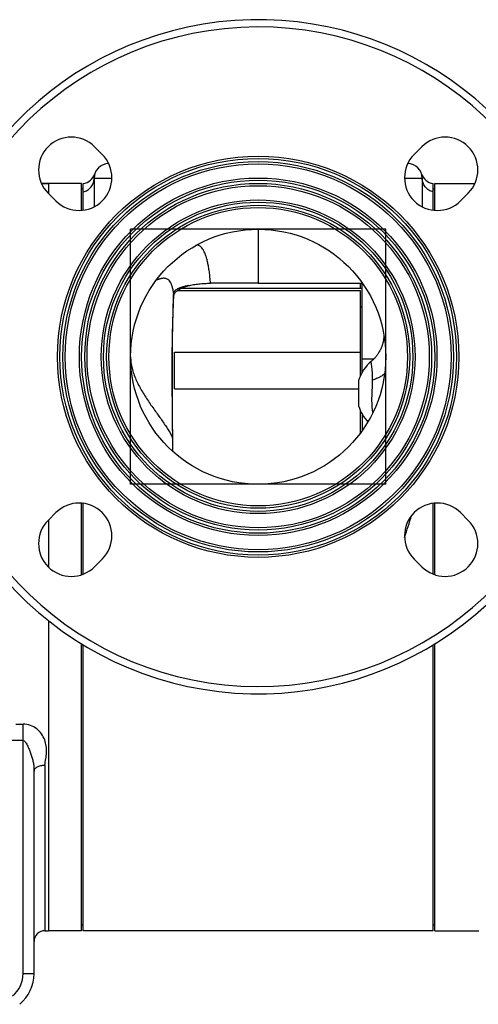
# Model space of a CAD drawing. Units: millimetres. Extents: x -715 to 1684, y -586 to 980.
# Drawn here: x -433 to -307, y 54 to 324 of the extents above; entities that cross this region are included whole.
import ezdxf

# ---------------------------------------------------------------- set-up
doc = ezdxf.new("R2010")
doc.units = ezdxf.units.MM
doc.header["$LTSCALE"] = 19.36
doc.layers.get('0').update_dxf_attribs({"linetype": 'CONTINUOUS'})
doc.layers.add('3_ALL_AXES', color=7, linetype='CONTINUOUS')
doc.layers.add('5_SUPERFICI', color=7, linetype='CONTINUOUS')

msp = doc.modelspace()

# ---------------------------------------------------------------- linework, layer by layer
at = {"color": 7, "linetype": 'CONTINUOUS'}
for p, q in [((-415.76, 278.92), (-426.7, 278.92)), ((-424.76, 278.92), (-424.76, 276.19)), ((-415.76, 271.58), (-415.76, 278.92)), ((-412.26, 280.42), (-412.26, 272.57)), ((-322.26, 280.42), (-322.26, 272.57)), ((-318.76, 278.92), (-307.82, 278.92)), ((-318.76, 271.58), (-318.76, 278.92)), ((-402.26, 196.42), (-402.26, 266.42)), ((-332.26, 266.42), (-402.26, 266.42)), ((-332.26, 196.42), (-332.26, 266.42)), ((-339.26, 251.57), (-339.26, 250.27)), ((-338.76, 227.1), (-338.76, 251.57)), ((-389.44, 249.59), (-339.26, 249.59)), ((-388.29, 250.27), (-338.76, 250.27)), ((-339.26, 249.59), (-339.26, 226.11)), ((-390.48, 247.46), (-390.45, 248.47)), ((-339.26, 245.21), (-338.76, 245.21)), ((-390.26, 222.61), (-390.26, 232.67)), ((-390.26, 232.67), (-339.26, 232.67)), ((-390.26, 222.61), (-339.72, 222.61)), ((-339.26, 216.73), (-339.26, 210.42)), ((-338.76, 215.74), (-338.76, 211.1)), ((-390.66, 205.4), (-390.69, 207.77)), ((-332.26, 196.42), (-402.26, 196.42)), ((-415.76, 171.59), (-415.76, 191.25)), ((-318.76, 171.59), (-318.76, 191.25)), ((-424.76, 186.65), (-424.76, 173.66)), ((-424.76, 158.96), (-424.76, 73.92)), ((-415.76, 73.92), (-415.76, 152.65)), ((-318.76, 73.92), (-318.76, 152.65)), ((-428.76, 62.14), (-428.76, 117.67)), ((-415.76, 73.92), (-424.76, 73.92)), ((-319.26, 73.92), (-415.26, 73.92)), ((-318.76, 73.92), (-306.76, 73.92))]:
    msp.add_line(p, q, dxfattribs=at)
at = {"color": 9, "linetype": 'CONTINUOUS'}
for p, q in [((-412.26, 280.42), (-407.4, 280.42)), ((-327.11, 280.42), (-322.26, 280.42)), ((-390.46, 248.92), (-390.48, 248.48)), ((-390.48, 248.48), (-390.48, 248.41)), ((-338.76, 230.88), (-335.46, 230.88)), ((-433.76, 130.6), (-431.76, 130.6)), ((-431.76, 62.14), (-431.76, 130.6)), ((-431.76, 126.13), (-436.76, 126.13)), ((-425.76, 119.34), (-425.76, 73.92)), ((-431.76, 62.14), (-428.76, 62.14))]:
    msp.add_line(p, q, dxfattribs=at)
at = {"color": 7, "linetype": 'CONTINUOUS'}
for points in [[(-390.69, 207.77), (-390.71, 209.88), (-390.72, 210.96), (-390.73, 212.03), (-390.74, 213.09), (-390.74, 214.15), (-390.75, 215.19), (-390.76, 216.22), (-390.77, 217.25), (-390.77, 218.26), (-390.78, 219.26), (-390.78, 220.26), (-390.79, 221.24), (-390.79, 222.21), (-390.8, 223.18), (-390.8, 224.13), (-390.8, 225.07), (-390.8, 226), (-390.8, 226.92), (-390.8, 227.82), (-390.8, 228.72), (-390.8, 229.6), (-390.79, 230.47), (-390.79, 231.33), (-390.79, 232.18), (-390.78, 233.01), (-390.77, 233.84), (-390.77, 234.65), (-390.76, 235.44), (-390.75, 236.23), (-390.74, 237), (-390.73, 237.76), (-390.71, 238.5), (-390.7, 239.23), (-390.69, 239.95), (-390.67, 240.65), (-390.66, 241.34), (-390.64, 242.02), (-390.62, 242.68), (-390.61, 243.33), (-390.59, 243.96), (-390.57, 244.58), (-390.55, 245.19), (-390.54, 245.78), (-390.52, 246.35), (-390.5, 246.91), (-390.48, 247.46)], [(-332.77, 237.3), (-332.78, 237.22), (-332.78, 237.13), (-332.78, 237.03), (-332.79, 236.94), (-332.79, 236.84), (-332.8, 236.74), (-332.81, 236.63), (-332.82, 236.52), (-332.83, 236.41), (-332.85, 236.3), (-332.86, 236.18), (-332.88, 236.06), (-332.9, 235.94), (-332.92, 235.82), (-332.94, 235.69), (-332.97, 235.57), (-333, 235.44), (-333.03, 235.3), (-333.06, 235.17), (-333.1, 235.04), (-333.14, 234.9), (-333.18, 234.76), (-333.22, 234.62), (-333.27, 234.47), (-333.32, 234.33), (-333.38, 234.18), (-333.43, 234.03), (-333.49, 233.88), (-333.56, 233.73), (-333.63, 233.58), (-333.7, 233.42), (-333.77, 233.27), (-333.85, 233.11), (-333.94, 232.96), (-334.02, 232.8), (-334.12, 232.64), (-334.21, 232.48), (-334.31, 232.33), (-334.42, 232.17), (-334.53, 232.01), (-334.64, 231.85), (-334.76, 231.69), (-334.89, 231.53), (-335.01, 231.38), (-335.15, 231.22), (-335.29, 231.06), (-335.43, 230.91), (-335.58, 230.75), (-335.74, 230.6), (-335.9, 230.45), (-336.06, 230.3), (-336.19, 230.19)], [(-332.77, 237.4), (-332.77, 237.38), (-332.77, 237.3)]]:
    msp.add_lwpolyline(points, dxfattribs=at)
for radius in [55.05, 52.95, 49.05, 46.95, 43.05, 40.95, 35]:
    msp.add_circle((-367.26, 231.42), radius, dxfattribs=at)
at = {"color": 9, "linetype": 'CONTINUOUS'}
for radius in [54.43, 53.57, 48.43, 47.57, 42.43, 41.57]:
    msp.add_circle((-367.26, 231.42), radius, dxfattribs=at)
at = {"color": 7, "linetype": 'CONTINUOUS'}
for centre, radius, start, end in [((-367.26, 231.42), 92.5, 13.3512, 346.6488), ((-367.26, 231.42), 90.5, 6.0256, 353.9744), ((-408.26, 280.42), 4, 90.1778, 180), ((-326.26, 280.42), 4, 0, 89.8222), ((-328.76, 221.42), 11.5, 130.2933, 162.3516), ((-328.76, 221.42), 11.5, 197.6484, 223.0838), ((-425.76, 70.92), 3, 90, 180), ((-439.76, 62.14), 11, 310.0052, 360)]:
    msp.add_arc(centre, radius, start, end, dxfattribs=at)
at = {"color": 9, "linetype": 'CONTINUOUS'}
msp.add_arc((-439.76, 62.14), 8, 310.0052, 360, dxfattribs=at)
for points, knots in [([(-390.46, 248.92), (-390.51, 249.3), (-390.64, 250), (-390.9, 250.93), (-391.22, 251.66), (-391.58, 252.2), (-391.98, 252.59), (-392.4, 252.82), (-392.83, 252.94), (-393.26, 252.96), (-393.6, 252.92), (-393.87, 252.87), (-394.05, 252.82), (-394.23, 252.77), (-394.4, 252.71), (-394.56, 252.66), (-394.7, 252.61), (-394.82, 252.56), (-394.93, 252.53), (-395, 252.5), (-395.05, 252.49), (-395.08, 252.49), (-395.1, 252.49), (-395.12, 252.5), (-395.13, 252.51), (-395.14, 252.53), (-395.13, 252.56), (-395.12, 252.59), (-395.1, 252.62), (-395.08, 252.65), (-395.07, 252.66)], [0, 0, 0, 0, 0.155341, 0.282595, 0.386209, 0.471013, 0.542172, 0.604747, 0.662889, 0.719042, 0.77385, 0.800532, 0.826467, 0.851404, 0.875043, 0.897051, 0.917079, 0.934768, 0.949747, 0.961653, 0.966365, 0.970227, 0.973271, 0.975638, 0.977702, 0.98008, 0.983276, 0.987566, 0.993105, 1, 1, 1, 1]), ([(-390.48, 248.41), (-390.53, 247.36), (-390.63, 245.07), (-390.76, 241.37), (-390.87, 237.11), (-390.93, 232.34), (-390.94, 227.1), (-390.92, 221.44), (-390.86, 215.42), (-390.81, 211.29), (-390.78, 209.17)], [0, 0, 0, 0, 0.080361, 0.174999, 0.283632, 0.405527, 0.539524, 0.68423, 0.838195, 1, 1, 1, 1]), ([(-402.26, 231.42), (-402.26, 230.89), (-402.18, 229.84), (-401.88, 228.27), (-401.41, 226.71), (-400.8, 225.17), (-400.07, 223.64), (-399.25, 222.14), (-398.35, 220.67), (-397.09, 218.75), (-395.78, 216.9), (-394.48, 215.1), (-393.57, 213.82), (-392.72, 212.58), (-391.95, 211.4), (-391.3, 210.28), (-390.94, 209.53), (-390.78, 209.17)], [0, 0, 0, 0, 0.061945, 0.124692, 0.188688, 0.254081, 0.320773, 0.388485, 0.456799, 0.525198, 0.659849, 0.724805, 0.787285, 0.846627, 0.902205, 0.953466, 1, 1, 1, 1]), ([(-335.87, 225.04), (-335.86, 225.42), (-335.86, 226.14), (-335.91, 227.15), (-335.99, 228.02), (-336.07, 228.66), (-336.14, 229.08), (-336.18, 229.35), (-336.21, 229.57), (-336.24, 229.76), (-336.25, 229.9), (-336.25, 229.99), (-336.25, 230.04), (-336.24, 230.09), (-336.23, 230.14), (-336.21, 230.17), (-336.19, 230.19)], [0, 0, 0, 0, 0.219177, 0.416008, 0.585859, 0.726259, 0.785149, 0.836522, 0.880472, 0.917153, 0.946803, 0.959109, 0.969829, 0.979074, 0.98701, 1, 1, 1, 1]), ([(-336, 221.42), (-335.98, 222.03), (-335.92, 223.24), (-335.88, 224.45), (-335.87, 225.04)], [0, 0, 0, 0, 0.509899, 1, 1, 1, 1]), ([(-332.56, 226.86), (-332.72, 226.66), (-333.02, 226.39), (-333.47, 226.08), (-334.02, 225.75), (-334.82, 225.38), (-335.5, 225.15), (-335.87, 225.04)], [0, 0, 0, 0, 0.200123, 0.312617, 0.433628, 0.700846, 1, 1, 1, 1]), ([(-335.8, 216.08), (-335.87, 216.5), (-335.97, 217.35), (-336.07, 219.13), (-336.04, 220.5), (-336, 221.42)], [0, 0, 0, 0, 0.235776, 0.482763, 1, 1, 1, 1]), ([(-390.78, 209.17), (-390.78, 208.87), (-390.76, 207.63), (-390.75, 206.39), (-390.74, 205.46)], [0, 0, 0, 0, 0.248047, 1, 1, 1, 1]), ([(-425.76, 119.34), (-425.76, 119.63), (-425.69, 120.2), (-425.48, 121.33), (-425.28, 122.78), (-425.34, 124.55), (-425.77, 126.31), (-426.64, 127.97), (-427.96, 129.39), (-429.72, 130.37), (-431.08, 130.6), (-431.76, 130.6)], [0, 0, 0, 0, 0.057846, 0.116228, 0.233851, 0.352669, 0.473748, 0.598435, 0.727833, 0.862162, 1, 1, 1, 1]), ([(-431.76, 126.13), (-431.56, 126.13), (-431.29, 125.91), (-431.05, 125.59), (-430.83, 125.25), (-430.6, 124.81), (-430.27, 124.08), (-429.91, 123.16), (-429.52, 122.06), (-429.18, 120.97), (-428.92, 119.89), (-428.77, 118.79), (-428.76, 118.05), (-428.76, 117.67)], [0, 0, 0, 0, 0.064304, 0.097199, 0.130023, 0.195435, 0.26054, 0.389531, 0.516268, 0.639858, 0.759915, 0.878156, 1, 1, 1, 1]), ([(-428.76, 117.67), (-428.76, 117.78), (-428.71, 118.02), (-428.53, 118.34), (-428.25, 118.62), (-427.72, 118.97), (-426.87, 119.27), (-426.14, 119.34), (-425.76, 119.34)], [0, 0, 0, 0, 0.088596, 0.184281, 0.291521, 0.412322, 0.690496, 1, 1, 1, 1])]:
    msp.add_open_spline(points, degree=3, knots=knots, dxfattribs=at)
at = {"layer": '3_ALL_AXES', "color": 7, "linetype": 'CONTINUOUS'}
for p, q in [((-410.04, 286.93), (-412.16, 289.05)), ((-322.36, 289.05), (-324.48, 286.93)), ((-426.7, 278.92), (-424.76, 278.92)), ((-424.89, 276.32), (-422.76, 274.2)), ((-415.26, 277.42), (-415.76, 277.42)), ((-318.76, 277.42), (-319.26, 277.42)), ((-311.75, 274.2), (-309.63, 276.32)), ((-339.72, 224.9), (-339.72, 217.93)), ((-422.76, 188.64), (-424.89, 186.52)), ((-309.63, 186.52), (-311.75, 188.64)), ((-412.16, 173.79), (-410.04, 175.91)), ((-324.48, 175.91), (-322.36, 173.79)), ((-425.76, 73.92), (-424.76, 73.92)), ((-415.26, 75.42), (-415.76, 75.42)), ((-318.76, 75.42), (-319.26, 75.42))]:
    msp.add_line(p, q, dxfattribs=at)
for centre, start, end in [((-418.52, 282.68), 45, 225), ((-315.99, 282.68), 315, 135), ((-416.4, 280.56), 225, 45), ((-318.11, 280.56), 135, 315), ((-416.4, 182.27), 315, 135), ((-318.11, 182.27), 45, 225), ((-418.52, 180.15), 135, 315), ((-315.99, 180.15), 225, 45)]:
    msp.add_arc(centre, 9, start, end, dxfattribs=at)
at = {"layer": '5_SUPERFICI', "color": 7, "linetype": 'CONTINUOUS'}
for p, q in [((-412.06, 281.65), (-412.06, 281.67)), ((-322.45, 281.65), (-322.46, 281.67)), ((-415.26, 271.63), (-415.26, 278.96)), ((-319.26, 271.63), (-319.26, 278.96)), ((-338.76, 251.57), (-338.64, 251.57)), ((-390.45, 248.46), (-390.45, 248.47)), ((-415.26, 171.77), (-415.26, 191.2)), ((-319.26, 171.77), (-319.26, 191.2)), ((-415.26, 73.92), (-415.26, 152.35)), ((-319.26, 73.92), (-319.26, 152.35))]:
    msp.add_line(p, q, dxfattribs=at)
at = {"layer": '5_SUPERFICI', "color": 9, "linetype": 'CONTINUOUS'}
msp.add_line((-367.26, 266.42), (-367.26, 251.61), dxfattribs=at)
at = {"layer": '5_SUPERFICI', "color": 7, "linetype": 'CONTINUOUS'}
for centre, radius, start, end in [((-415.86, 282.92), 4, 278.6174, 341.4667), ((-318.66, 282.92), 4, 198.5333, 261.3826), ((-366.85, -3318.14), 3569.75, 90.00658, 90.2168), ((-388.4, 247.56), 2.18, 157.8251, 160.4554)]:
    msp.add_arc(centre, radius, start, end, dxfattribs=at)
at = {"layer": '5_SUPERFICI', "color": 9, "linetype": 'CONTINUOUS'}
for centre, radius, start, end in [((-393.75, 248.59), 3.31, 358.0021, 5.7107), ((-545.77, 255.84), 230.84, 341.3071, 342.8779)]:
    msp.add_arc(centre, radius, start, end, dxfattribs=at)
for points, knots in [([(-415.26, 276.64), (-415.04, 276.69), (-414.63, 276.83), (-414.05, 277.14), (-413.53, 277.54), (-413.08, 278.01), (-412.72, 278.55), (-412.45, 279.15), (-412.29, 279.77), (-412.26, 280.2), (-412.26, 280.42)], [0, 0, 0, 0, 0.126439, 0.252519, 0.378152, 0.5033, 0.627973, 0.752236, 0.876197, 1, 1, 1, 1]), ([(-319.26, 276.64), (-319.47, 276.69), (-319.88, 276.83), (-320.46, 277.14), (-320.99, 277.54), (-321.43, 278.01), (-321.79, 278.55), (-322.06, 279.15), (-322.22, 279.77), (-322.26, 280.2), (-322.26, 280.42)], [0, 0, 0, 0, 0.126439, 0.252519, 0.378152, 0.5033, 0.627973, 0.752236, 0.876197, 1, 1, 1, 1]), ([(-380.35, 251.58), (-380.39, 252.14), (-380.47, 253.19), (-380.64, 254.68), (-380.85, 256.01), (-381.08, 257.18), (-381.33, 258.22), (-381.61, 259.12), (-381.9, 259.89), (-382.21, 260.53), (-382.52, 261.05), (-382.84, 261.46), (-383.15, 261.75), (-383.45, 261.94), (-383.74, 262.03), (-384, 262.05), (-384.23, 262), (-384.36, 261.95), (-384.42, 261.92)], [0, 0, 0, 0, 0.137916, 0.261581, 0.372284, 0.471106, 0.559001, 0.636614, 0.7045, 0.763157, 0.813129, 0.855122, 0.890011, 0.918985, 0.943393, 0.964597, 0.983462, 1, 1, 1, 1]), ([(-386.36, 250.93), (-386.67, 250.88), (-387.26, 250.76), (-388.07, 250.56), (-388.77, 250.32), (-389.34, 250.07), (-389.8, 249.81), (-390.1, 249.56), (-390.27, 249.36), (-390.36, 249.21), (-390.43, 249.07), (-390.45, 248.96), (-390.46, 248.91)], [0, 0, 0, 0, 0.197855, 0.373918, 0.527484, 0.658765, 0.76886, 0.859818, 0.89918, 0.935138, 0.968451, 1, 1, 1, 1]), ([(-390.7, 208.84), (-390.7, 208.9), (-390.71, 209.01), (-390.76, 209.12), (-390.78, 209.17)], [0, 0, 0, 0, 0.487673, 1, 1, 1, 1])]:
    msp.add_open_spline(points, degree=3, knots=knots, dxfattribs=at)
at = {"layer": '5_SUPERFICI', "color": 7, "linetype": 'CONTINUOUS'}
for points, knots in [([(-386.36, 250.93), (-385.92, 251.04), (-384.98, 251.23), (-383.51, 251.43), (-381.96, 251.55), (-380.89, 251.58), (-380.35, 251.58)], [0, 0, 0, 0, 0.227105, 0.47314, 0.732866, 1, 1, 1, 1]), ([(-367.26, 251.61), (-364.88, 251.61), (-360.13, 251.61), (-353.01, 251.6), (-345.88, 251.59), (-341.13, 251.57), (-338.76, 251.57)], [0, 0, 0, 0, 0.250005, 0.500007, 0.750006, 1, 1, 1, 1]), ([(-390.42, 248.39), (-390.37, 248.5), (-390.26, 248.72), (-390.04, 249.03), (-389.77, 249.32), (-389.56, 249.5), (-389.44, 249.59)], [0, 0, 0, 0, 0.22956, 0.470317, 0.726087, 1, 1, 1, 1]), ([(-389.44, 249.59), (-389.25, 249.74), (-388.83, 250.01), (-388.11, 250.37), (-387.27, 250.68), (-386.68, 250.85), (-386.36, 250.93)], [0, 0, 0, 0, 0.211851, 0.448552, 0.711338, 1, 1, 1, 1])]:
    msp.add_open_spline(points, degree=3, knots=knots, dxfattribs=at)

doc.saveas('drawing.dxf')
